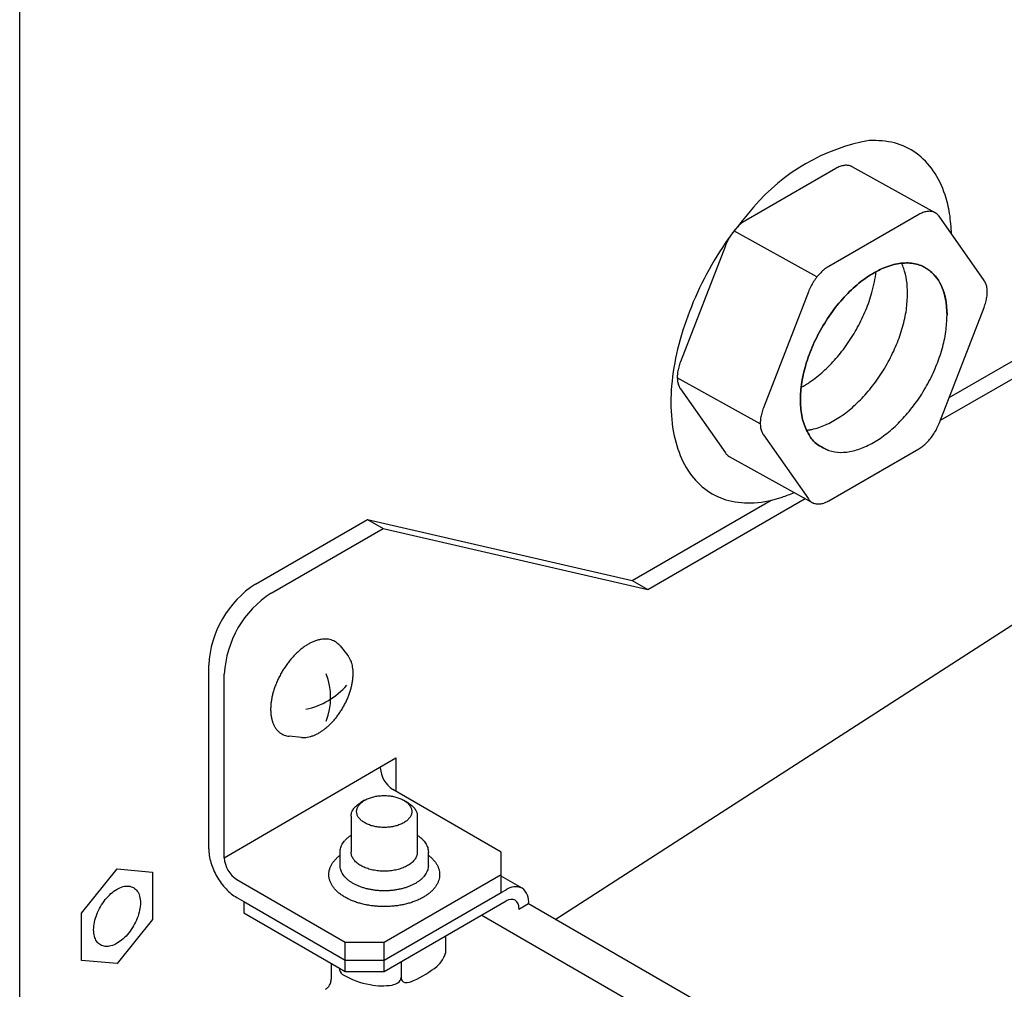
# Model space of a CAD drawing. Units: millimetres. Extents: x -135 to 6420, y -91 to 4381.
# Drawn here: x 3454 to 3540, y 1791 to 1876 of the extents above; entities that cross this region are included whole.
import ezdxf

# ---------------------------------------------------------------- set-up
doc = ezdxf.new("R2010")
doc.units = ezdxf.units.MM
doc.layers.add('1', color=7, linetype='Continuous')

# ---------------------------------------------------------------- blocks, each defined once
blk = doc.blocks.new('809126', base_point=(2901.695791549196, -589.2905880398326))
at = {"color": 6, "linetype": 'Continuous'}
for p, q in [((3459.364659838065, 1797.826573866425), (3462.467931082251, 1801.687095850748)), ((3462.467931077001, 1801.687095850215), (3465.571202321188, 1801.40992284229)), ((3462.467931077004, 1801.687095863522), (3465.571202321188, 1801.40992284229)), ((3465.571202321188, 1801.40992284229), (3465.571202321188, 1797.272227846298)), ((3465.571202321188, 1801.40992284229), (3465.571202321188, 1797.272227844045)), ((3459.364659827568, 1793.688878880241), (3459.364659827568, 1797.82657388223)), ((3459.364659838065, 1793.688878874179), (3459.364659838065, 1797.826573866425)), ((3465.571202315937, 1797.272227839766), (3462.467931082251, 1793.411705866253)), ((3465.571202315937, 1797.272227839766), (3462.467931071752, 1793.411705859008)), ((3465.571202321188, 1797.272227844045), (3465.571202315937, 1797.272227839766)), ((3462.467931071752, 1793.411705859008), (3459.364659832818, 1793.688878880775)), ((3481.223966069333, 1792.312198545312), (3481.223966069333, 1793.414695851135))]:
    blk.add_line(p, q, dxfattribs=at)
for points in [[(3470.481873301095, 1803.436331709221), (3470.52905199827, 1802.855977466661), (3470.668774586429, 1802.243448854933), (3470.895672039969, 1801.622284906276), (3471.201024416001, 1801.016356586904), (3471.573097545433, 1800.448949512468), (3471.997592578116, 1799.941868579321), (3472.458196622338, 1799.514600962629), (3472.937208791003, 1799.183565891079)], [(3463.914751384394, 1800.055367155157), (3463.49098725212, 1800.186174988589), (3462.997504059109, 1800.137292380791), (3462.467931069777, 1799.912047909773), (3461.938358080937, 1799.525794163742), (3461.444874889371, 1799.004851462383), (3461.021110759395, 1798.384722957439), (3460.695945788253, 1797.70766820187), (3460.491537773547, 1797.01982787012), (3460.421818714254, 1796.368077335327), (3460.491537777286, 1795.796831438182), (3460.695945795478, 1795.345021153628), (3461.021110769612, 1795.043434567908), (3461.444874901886, 1794.912626734475), (3461.938358094896, 1794.961509342274), (3462.467931084229, 1795.186753813292), (3462.997504073069, 1795.573007559323), (3463.490987264634, 1796.093950260682), (3463.914751394612, 1796.714078765624), (3464.239916365753, 1797.391133521195), (3464.444324380459, 1798.078973852945), (3464.514043439751, 1798.730724387739), (3464.444324376718, 1799.301970284883), (3464.239916358527, 1799.753780569436), (3463.914751384394, 1800.055367155157)], [(3463.914751379142, 1800.05536715462), (3463.49098724687, 1800.186174988054), (3462.997504053861, 1800.137292380256), (3462.467931064527, 1799.912047909239), (3461.938358075687, 1799.525794163208), (3461.444874884122, 1799.004851461847), (3461.021110754144, 1798.384722956906), (3460.695945783002, 1797.707668201336), (3460.491537768296, 1797.019827869585), (3460.421818709004, 1796.368077334791), (3460.491537772037, 1795.796831437646), (3460.695945790229, 1795.345021153094), (3461.021110764363, 1795.043434567375), (3461.444874896636, 1794.912626733942), (3461.938358089646, 1794.961509341739), (3462.467931078978, 1795.186753812756), (3462.997504067819, 1795.573007558788), (3463.490987259386, 1796.093950260149), (3463.914751389363, 1796.714078765091), (3464.239916360503, 1797.391133520661), (3464.444324375209, 1798.078973852411), (3464.514043434502, 1798.730724387204), (3464.44432437147, 1799.301970284348), (3464.239916353279, 1799.753780568901), (3463.914751379142, 1800.05536715462)], [(3480.704572078439, 1791.16417100219), (3480.925107255745, 1791.347136453865), (3481.088979893336, 1791.606534207627), (3481.189892077846, 1791.93239595648), (3481.223966069333, 1792.312198545312)]]:
    blk.add_spline(points, degree=3, dxfattribs=at)
at = {"layer": '1', "color": 6, "linetype": 'Continuous'}
for p, q in [((3453.958178013987, 1775.847276260799), (3453.958178013987, 1991.080548647561)), ((3535.221293044581, 1842.90065822053), (3589.991541488915, 1874.522275903454)), ((3591.355616761087, 1873.734726677871), (3534.433743819003, 1840.870868011978)), ((3500.787937482104, 1797.279825892116), (3613.022593594713, 1869.581563870096)), ((3525.307498492681, 1862.911331682411), (3517.43200623686, 1858.364414108505)), ((3533.995509948868, 1859.040637726937), (3526.739693833438, 1863.062925094303)), ((3532.563314605354, 1858.889044316576), (3524.687822349529, 1854.34212674267)), ((3538.27304649083, 1853.128743463471), (3534.335300362913, 1858.730776932333)), ((3523.660917412459, 1853.430136036337), (3516.405101299788, 1857.452423402172)), ((3515.660020479302, 1856.160033816002), (3511.722274351395, 1846.011082773232)), ((3522.915836591971, 1852.137746450168), (3518.978090464067, 1841.988795407397)), ((3534.335300362927, 1840.617144743957), (3538.273046490832, 1850.766095786727)), ((3518.704347563488, 1840.603642165203), (3511.44853145082, 1844.625929531039)), ((3511.7222743514, 1843.64843509649), (3515.660020479318, 1838.046401627626)), ((3518.97809046407, 1839.626147730655), (3522.91583659199, 1834.024114261792)), ((3524.687822349548, 1833.865846877551), (3532.563314605369, 1838.412764451456)), ((3515.999810893362, 1837.736540833023), (3523.255627006032, 1833.714253467188)), ((3507.499842594726, 1826.895671340978), (3519.662368276141, 1833.91770881717)), ((3508.863917866893, 1826.108122115394), (3522.634505307472, 1834.058574481112)), ((3474.5740991176, 1826.590278588764), (3484.366138695411, 1832.243715274927)), ((3484.366138695411, 1832.243715274927), (3485.730213967581, 1831.456166049344)), ((3484.366138695411, 1832.243715274927), (3507.499842594726, 1826.895671340978)), ((3475.938174389771, 1825.802729363179), (3485.730213967581, 1831.456166049344)), ((3485.730213967581, 1831.456166049344), (3508.863917866893, 1826.108122115394)), ((3507.499842594726, 1826.895671340978), (3508.863917866893, 1826.108122115394)), ((3481.969202423865, 1821.178783456844), (3482.639656263818, 1820.353279286574)), ((3470.481873301095, 1803.436331709221), (3470.481873301095, 1819.502335558525)), ((3471.845948573264, 1802.64878248364), (3471.845948573266, 1818.714786332944)), ((3478.593065933448, 1813.178669288271), (3477.517953060458, 1813.286712458706)), ((3471.845948573264, 1802.64878248364), (3486.8507765671, 1811.390578887583)), ((3486.8507765671, 1811.390578887583), (3486.850776567103, 1808.4766446047)), ((3496.058284654246, 1803.160689480254), (3486.577961512667, 1808.634156598047)), ((3484.112496108279, 1807.684132877982), (3483.771454766765, 1807.486427031387)), ((3487.535992648084, 1807.686896398938), (3487.878248502607, 1807.489742124715)), ((3482.934079487997, 1806.310889246629), (3482.934079507878, 1803.160677679658)), ((3488.721360737993, 1806.310888914197), (3488.72136373953, 1804.634706924685)), ((3488.72136373953, 1804.634706924685), (3488.72136637911, 1803.160657248815)), ((3481.970347745433, 1802.88344204261), (3481.970347739105, 1803.160677679658)), ((3481.970347765613, 1801.999042954394), (3481.970347745433, 1802.88344204261)), ((3489.686669874988, 1801.999042511148), (3489.686669874988, 1803.160677236413)), ((3496.058347895759, 1799.616754125123), (3496.058284654246, 1803.160689480254)), ((3485.827720113004, 1795.285197224448), (3496.058284654249, 1801.191816416296)), ((3497.876182575719, 1800.008769422791), (3496.058268899319, 1801.058499632318)), ((3472.937208791001, 1800.758664342241), (3482.417531932583, 1795.285197224448)), ((3472.937208791003, 1799.183565891079), (3473.55106155881, 1798.82915783034)), ((3485.827720113004, 1793.710098773282), (3496.058284654246, 1799.616717965133)), ((3496.058284654246, 1799.616717965133), (3496.501609117726, 1799.872671110951)), ((3473.55106155881, 1798.82915783034), (3473.551042663468, 1797.844731855073)), ((3473.55106155881, 1798.82915783034), (3482.417531932583, 1793.710098773282)), ((3485.827720112992, 1792.725661888788), (3496.501541770583, 1798.888273461871)), ((3498.445416380573, 1798.632281080664), (3497.592869335467, 1798.140062814677)), ((3599.898514748189, 1740.058307428001), (3498.445416380573, 1798.632281080664)), ((3473.551042663468, 1797.844731855073), (3481.906003705504, 1793.020992848374)), ((3494.353240820854, 1797.647815532914), (3596.488326567763, 1738.68009628323)), ((3497.592869335467, 1798.258195198512), (3497.592869335467, 1798.140062814677)), ((3491.174522905273, 1795.812593197702), (3491.171429274482, 1794.333124465712)), ((3482.417531932583, 1795.285197224448), (3485.827720113004, 1795.285197224448)), ((3482.417531932567, 1792.72566188879), (3482.417531932583, 1795.285197224448)), ((3485.827720112992, 1792.725661888788), (3485.827720113004, 1795.285197224448)), ((3482.417531932583, 1793.710098773282), (3485.827720113004, 1793.710098773282)), ((3487.301293681561, 1793.576383262758), (3487.301293681561, 1792.198220495171)), ((3481.906003705504, 1793.020992848374), (3482.417531932567, 1792.72566188879)), ((3482.417531932567, 1792.72566188879), (3485.827720112992, 1792.725661888788))]:
    blk.add_line(p, q, dxfattribs=at)
for centre, radius, start, end in [((3531.343483485889, 1848.283639525751), 17.36184374962655, 100.3092385309396, 139.6270426197447), ((3479.5070324052, 1819.016952873782), 9.03820187897574, 123.0784623802885, 176.9215376197199), ((3480.871414070846, 1818.229226751847), 9.038517331663813, 123.079477814705, 176.9205221853294), ((3475.353504411772, 1816.682644365584), 5.787281250001193, 339.0706038971603, 20.92939610278616), ((3477.689192502088, 1821.952087356518), 6.431223568956582, 281.5940020764654, 319.2646032678862), ((3487.894833989253, 1810.654532037824), 2.411652967829028, 183.0961448406307, 236.9038551593406), ((3474.252173048968, 1802.777938071487), 2.409688235715974, 183.0724380484181, 236.9275619516312), ((3497.306844701489, 1798.749453726025), 1.382035324857585, 65.67222706267368, 125.6367739040251), ((3497.011217264819, 1798.845126341867), 1.449906965582941, 351.5585160707265, 53.37564509881887), ((3496.953369810785, 1798.240834977577), 0.7894390208752669, 64.93157306328997, 124.9076474871336), ((3496.800934306976, 1798.327520045631), 0.7949635361317754, 354.9971632221593, 52.2289706016177), ((3488.359358623121, 1795.393434173256), 3.046474684203299, 313.3611508104322, 332.1500335330848), ((3490.356391662128, 1794.398413906466), 0.8176484700799577, 328.4223641891524, 355.420041421766), ((3483.934132435157, 1801.551229173248), 10.61001562493307, 294.8984961143815, 307.8955107051913), ((3482.675157416535, 1793.066421431297), 0.7704941189515653, 183.3801380653422, 230.8299013705525), ((3485.701599579853, 1798.234948672091), 6.751828124841936, 238.6463393194668, 260.6412327839262), ((3485.649656148775, 1796.742749002319), 5.274517632372866, 258.5616083215961, 279.4665800920644), ((3486.204795485686, 1793.104471736042), 1.595292026261489, 281.2919913626186, 300.6797126228244), ((3486.705624945368, 1792.240982475153), 0.5972016662830774, 301.62530066031, 355.573543356497), ((3487.703985650951, 1792.166506099641), 0.4039388878212681, 175.9705168357373, 259.5630678856633), ((3487.804025662085, 1792.880705515539), 1.124871458290041, 261.1419902246402, 302.0576579232094)]:
    blk.add_arc(centre, radius, start, end, dxfattribs=at)
for points in [[(3535.436550588707, 1857.164083595288), (3535.260389162897, 1858.963688130558), (3534.86298130159, 1860.59539906974), (3533.83303134811, 1862.708183823179), (3532.339050155021, 1864.247420587277), (3530.446045386923, 1865.14612596912), (3528.236393046701, 1865.365197048095)], [(3535.436550588707, 1857.164083595288), (3535.260389162897, 1858.963688130558), (3534.86298130159, 1860.59539906974), (3533.83303134811, 1862.708183823179), (3532.339050155021, 1864.247420587277), (3530.446045386923, 1865.14612596912), (3528.236393046701, 1865.365197048095)], [(3526.739693762861, 1863.062925133428), (3526.682266824546, 1863.092298377439), (3526.622714518129, 1863.117917455822), (3526.330554922876, 1863.185458771424), (3526.007310322824, 1863.172883141536), (3525.662802262189, 1863.080572427899), (3525.307498492681, 1862.911331682411)], [(3526.739693762861, 1863.062925133428), (3526.682266824546, 1863.092298377439), (3526.622714518129, 1863.117917455822), (3526.330554922876, 1863.185458771424), (3526.007310322824, 1863.172883141536), (3525.662802262189, 1863.080572427899), (3525.307498492681, 1862.911331682411)], [(3518.116464841394, 1859.529954307247), (3515.90515246722, 1856.761714722938), (3514.00993506889, 1853.678685949772), (3512.513284928395, 1850.415023930297), (3511.480325851601, 1847.112747048088), (3510.956009893525, 1843.915553532312), (3510.963149350272, 1840.962567638141), (3511.50143684398, 1838.382289962703), (3512.547445664084, 1836.286998195935), (3514.055661919789, 1834.76787189654), (3515.960453171918, 1833.891011812413), (3518.178934951555, 1833.694578463382), (3520.614568751428, 1834.18711536804), (3521.141336269409, 1834.375660741949), (3521.671010435162, 1834.592691276908)], [(3518.116464841394, 1859.529954307247), (3515.90515246722, 1856.761714722938), (3514.00993506889, 1853.678685949772), (3512.513284928395, 1850.415023930297), (3511.480325851601, 1847.112747048088), (3510.956009893525, 1843.915553532312), (3510.963149350272, 1840.962567638141), (3511.50143684398, 1838.382289962703), (3512.547445664084, 1836.286998195935), (3514.055661919789, 1834.76787189654), (3515.960453171918, 1833.891011812413), (3518.178934951555, 1833.694578463382), (3520.614568751428, 1834.18711536804), (3521.141336269409, 1834.375660741949), (3521.671010435162, 1834.592691276908)], [(3533.995509946107, 1859.040637728469), (3533.938082973852, 1859.070010994379), (3533.878530630797, 1859.095630089987), (3533.586371035547, 1859.16317140559), (3533.263126435495, 1859.150595775701), (3532.91861837486, 1859.058285062065), (3532.563314605354, 1858.889044316576)], [(3533.995509946107, 1859.040637728469), (3533.938082973852, 1859.070010994379), (3533.878530630797, 1859.095630089987), (3533.586371035547, 1859.16317140559), (3533.263126435495, 1859.150595775701), (3532.91861837486, 1859.058285062065), (3532.563314605354, 1858.889044316576)], [(3534.335300362913, 1858.730776932333), (3534.18020935896, 1858.907773728562), (3533.995509946107, 1859.040637728469)], [(3534.335300362913, 1858.730776932333), (3534.18020935896, 1858.907773728562), (3533.995509946107, 1859.040637728469)], [(3517.43200623686, 1858.364414108505), (3517.076702467353, 1858.123385400053), (3516.732194406718, 1857.817892470596), (3516.408949806664, 1857.457217386775), (3516.116790211414, 1857.052319229241), (3515.864592850165, 1856.615500508156), (3515.660020479302, 1856.160033816002)], [(3517.43200623686, 1858.364414108505), (3517.076702467353, 1858.123385400053), (3516.732194406718, 1857.817892470596), (3516.408949806664, 1857.457217386775), (3516.116790211414, 1857.052319229241), (3515.864592850165, 1856.615500508156), (3515.660020479302, 1856.160033816002)], [(3533.705173136725, 1853.826867801975), (3534.275806514741, 1853.137745184559), (3534.694712543489, 1852.267086438944), (3534.950641841223, 1851.238271221706), (3535.036722256648, 1850.0789269573), (3534.950641841222, 1851.238271221706), (3534.694712543489, 1852.267086438944), (3534.275806514741, 1853.137745184558), (3533.705173136725, 1853.826867801975), (3532.765957634911, 1854.420046195403), (3531.640485201786, 1854.651425238518), (3530.379384730854, 1854.51059379417), (3529.039388189765, 1854.00388968243), (3527.680775693171, 1853.154104901694), (3526.364665047981, 1851.999469606038), (3525.150262650099, 1850.591923814153), (3524.092198164949, 1848.994788167322), (3523.238070364078, 1847.279909620923), (3522.626301150256, 1845.524433397999), (3522.284412974708, 1843.807330497247), (3522.227784015137, 1842.205845170931), (3522.45896365271, 1840.792022069494), (3522.967550279719, 1839.629461302768), (3523.730666625524, 1838.77046310598), (3524.713981934114, 1838.253667818492), (3523.730666625524, 1838.77046310598), (3522.967550279719, 1839.629461302768), (3522.45896365271, 1840.792022069494), (3522.227784015137, 1842.205845170931), (3522.284412974707, 1843.807330497247), (3522.626301150256, 1845.524433397999), (3523.238070364078, 1847.279909620923), (3524.092198164949, 1848.994788167322), (3525.150262650099, 1850.591923814153), (3526.364665047981, 1851.999469606038), (3527.680775693171, 1853.154104901694), (3529.039388189765, 1854.00388968243), (3530.379384730854, 1854.51059379417), (3531.640485201786, 1854.651425238518), (3532.765957634911, 1854.420046195403), (3533.705173136725, 1853.826867801975)], [(3524.687822349529, 1854.34212674267), (3524.332518580022, 1854.101098034219), (3523.988010519387, 1853.795605104764), (3523.664765919334, 1853.434930020941), (3523.372606324084, 1853.030031863407), (3523.120408962836, 1852.593213142321), (3522.915836591971, 1852.137746450168)], [(3524.687822349529, 1854.34212674267), (3524.332518580022, 1854.101098034219), (3523.988010519387, 1853.795605104764), (3523.664765919334, 1853.434930020941), (3523.372606324084, 1853.030031863407), (3523.120408962836, 1852.593213142321), (3522.915836591971, 1852.137746450168)], [(3531.586596877373, 1851.991516183392), (3531.500516461948, 1853.150860447798), (3531.244587164214, 1854.179675665037), (3531.155834836356, 1854.410600831925), (3531.057377635984, 1854.631191148792)], [(3522.282094840158, 1843.787872860893), (3522.662665655641, 1844.006257863002), (3523.043345194939, 1844.250853651376), (3524.212482453218, 1845.170001377657), (3525.322529699504, 1846.299944366097), (3526.335364527507, 1847.601877978758), (3527.216203821359, 1849.03108962218), (3527.934796545142, 1850.538496598911), (3528.466464905794, 1852.072330166526), (3528.690540172057, 1852.99661927826), (3528.835358062984, 1853.897566154692)], [(3522.282094840158, 1843.787872860893), (3522.662665655641, 1844.006257863002), (3523.043345194939, 1844.250853651376), (3524.212482453218, 1845.170001377657), (3525.322529699504, 1846.299944366097), (3526.335364527507, 1847.601877978758), (3527.216203821359, 1849.03108962218), (3527.934796545142, 1850.538496598911), (3528.466464905794, 1852.072330166526), (3528.690540172057, 1852.99661927826), (3528.835358062984, 1853.897566154692)], [(3535.036722256639, 1850.078926957294), (3534.950641841214, 1851.238271221699), (3534.69471254348, 1852.267086438935), (3534.275806514733, 1853.13774518455), (3533.705173136719, 1853.82686780197)], [(3535.036722256639, 1850.078926957294), (3534.950641841214, 1851.238271221699), (3534.69471254348, 1852.267086438935), (3534.275806514733, 1853.13774518455), (3533.705173136719, 1853.82686780197)], [(3538.273046490832, 1850.766095786727), (3538.423777889472, 1851.226371360558), (3538.516088588858, 1851.677470582284), (3538.54717359366, 1852.10568698171), (3538.516088588858, 1852.498009509357), (3538.423777889471, 1852.842517516806), (3538.27304649083, 1853.128743463471)], [(3538.273046490832, 1850.766095786727), (3538.423777889472, 1851.226371360558), (3538.516088588858, 1851.677470582284), (3538.54717359366, 1852.10568698171), (3538.516088588858, 1852.498009509357), (3538.423777889471, 1852.842517516806), (3538.27304649083, 1853.128743463471)], [(3522.743633231488, 1840.036289569242), (3523.054985049595, 1840.079462778744), (3523.372615346595, 1840.144928413942), (3524.538828271065, 1840.556109983408), (3525.726904273541, 1841.232895486131), (3526.896041531818, 1842.152043212411), (3528.006088778102, 1843.281986200851), (3529.018923606106, 1844.583919813512), (3529.89976289996, 1846.013131456934), (3530.618355623743, 1847.520538433664), (3531.150023984394, 1849.054372001279), (3531.476508255677, 1850.5619560577), (3531.586596877375, 1851.991516183392)], [(3524.713981934109, 1838.253667818487), (3525.718442030621, 1838.100883723561), (3526.822740725869, 1838.232339187849), (3527.988953650339, 1838.643520757315), (3529.177029652813, 1839.320306260039), (3530.346166911091, 1840.23945398632), (3531.456214157376, 1841.36939697476), (3532.46904898538, 1842.67133058742), (3533.349888279233, 1844.100542230843), (3534.068481003017, 1845.607949207573), (3534.600149363669, 1847.141782775188), (3534.926633634953, 1848.649366831608), (3535.036722256651, 1850.0789269573)], [(3524.713981934109, 1838.253667818487), (3525.718442030621, 1838.100883723561), (3526.822740725869, 1838.232339187849), (3527.988953650339, 1838.643520757315), (3529.177029652813, 1839.320306260039), (3530.346166911091, 1840.23945398632), (3531.456214157376, 1841.36939697476), (3532.46904898538, 1842.67133058742), (3533.349888279233, 1844.100542230843), (3534.068481003017, 1845.607949207573), (3534.600149363669, 1847.141782775188), (3534.926633634953, 1848.649366831608), (3535.036722256651, 1850.0789269573)], [(3524.713981934109, 1838.253667818487), (3525.718442030621, 1838.100883723561), (3526.822740725869, 1838.232339187849), (3527.988953650339, 1838.643520757315), (3529.177029652813, 1839.320306260039), (3530.346166911091, 1840.23945398632), (3531.456214157376, 1841.36939697476), (3532.46904898538, 1842.67133058742), (3533.349888279233, 1844.100542230843), (3534.068481003017, 1845.607949207573), (3534.600149363669, 1847.141782775188), (3534.926633634953, 1848.649366831608), (3535.036722256651, 1850.0789269573)], [(3524.713981934109, 1838.253667818487), (3525.718442030621, 1838.100883723561), (3526.822740725869, 1838.232339187849), (3527.988953650339, 1838.643520757315), (3529.177029652813, 1839.320306260039), (3530.346166911091, 1840.23945398632), (3531.456214157376, 1841.36939697476), (3532.46904898538, 1842.67133058742), (3533.349888279233, 1844.100542230843), (3534.068481003017, 1845.607949207573), (3534.600149363669, 1847.141782775188), (3534.926633634953, 1848.649366831608), (3535.036722256651, 1850.0789269573)], [(3511.722274351395, 1846.011082773235), (3511.571542952755, 1845.550807199406), (3511.479232253371, 1845.099707977678), (3511.44814724857, 1844.671491578251), (3511.479232253371, 1844.279169050606), (3511.571542952756, 1843.934661043156), (3511.7222743514, 1843.64843509649)], [(3511.722274351395, 1846.011082773235), (3511.571542952755, 1845.550807199406), (3511.479232253371, 1845.099707977678), (3511.44814724857, 1844.671491578251), (3511.479232253371, 1844.279169050606), (3511.571542952756, 1843.934661043156), (3511.7222743514, 1843.64843509649)], [(3518.978090464067, 1841.9887954074), (3518.827359065427, 1841.52851983357), (3518.735048366042, 1841.077420611842), (3518.70396336124, 1840.649204212417), (3518.735048366042, 1840.256881684772), (3518.827359065427, 1839.912373677321), (3518.97809046407, 1839.626147730655)], [(3518.978090464067, 1841.9887954074), (3518.827359065427, 1841.52851983357), (3518.735048366042, 1841.077420611842), (3518.70396336124, 1840.649204212417), (3518.735048366042, 1840.256881684772), (3518.827359065427, 1839.912373677321), (3518.97809046407, 1839.626147730655)], [(3532.563314605369, 1838.412764451456), (3532.918618374877, 1838.653793159907), (3533.263126435511, 1838.959286089362), (3533.586371035562, 1839.319961173184), (3533.878530630812, 1839.724859330719), (3534.130727992061, 1840.161678051804), (3534.335300362927, 1840.617144743957)], [(3532.563314605369, 1838.412764451456), (3532.918618374877, 1838.653793159907), (3533.263126435511, 1838.959286089362), (3533.586371035562, 1839.319961173184), (3533.878530630812, 1839.724859330719), (3534.130727992061, 1840.161678051804), (3534.335300362927, 1840.617144743957)], [(3515.660020479318, 1838.046401627626), (3515.815111485872, 1837.869404829026), (3515.999810902197, 1837.736540828127)], [(3515.660020479318, 1838.046401627626), (3515.815111485872, 1837.869404829026), (3515.999810902197, 1837.736540828127)], [(3522.91583659199, 1834.024114261792), (3523.070927594757, 1833.847117466644), (3523.255627006032, 1833.714253467188)], [(3522.91583659199, 1834.024114261792), (3523.070927594757, 1833.847117466644), (3523.255627006032, 1833.714253467188)], [(3523.255627006032, 1833.714253467188), (3523.313053979616, 1833.684880200423), (3523.372606324103, 1833.65926110414), (3523.664765919355, 1833.591719788537), (3523.988010519408, 1833.604295418426), (3524.332518580042, 1833.696606132061), (3524.687822349548, 1833.865846877551)], [(3523.255627006032, 1833.714253467188), (3523.313053979616, 1833.684880200423), (3523.372606324103, 1833.65926110414), (3523.664765919355, 1833.591719788537), (3523.988010519408, 1833.604295418426), (3524.332518580042, 1833.696606132061), (3524.687822349548, 1833.865846877551)], [(3481.308181747096, 1821.665556335401), (3481.075338489746, 1821.737125773022), (3480.834874117809, 1821.774250598087), (3480.572891822051, 1821.779572368051), (3480.312605843055, 1821.752708984327), (3480.031169652172, 1821.691554416165), (3479.757567286223, 1821.602584387475), (3479.466192412529, 1821.477551884707), (3479.186245887461, 1821.329117365256), (3478.894132389903, 1821.144780965912), (3478.615532037862, 1820.940816775296), (3478.331575320942, 1820.703409376358), (3478.062435152397, 1820.449446333861), (3477.795108852186, 1820.166667832342), (3477.543557458491, 1819.869830208833), (3477.300726663392, 1819.550635643507), (3477.074539753092, 1819.219464498257), (3476.863253594155, 1818.873807014041), (3476.669548552163, 1818.517999068571), (3476.495839424054, 1818.156529865668), (3476.340824261777, 1817.786634927818), (3476.209531077946, 1817.420366203683), (3476.098300904932, 1817.047465573062), (3476.012932584147, 1816.687401818866), (3475.94931014597, 1816.322784381658), (3475.91197219089, 1815.979527299691), (3475.898388974648, 1815.634381388786), (3475.909814208918, 1815.317723327964), (3475.94722035824, 1815.002869038231), (3476.006971268526, 1814.721437431301), (3476.094727985897, 1814.447129266453), (3476.201606630099, 1814.208283316812), (3476.33720659172, 1813.984060893904), (3476.489589841097, 1813.794375069142), (3476.667992439942, 1813.628511632488), (3476.863256100257, 1813.494656639426), (3477.076809766569, 1813.392480870224), (3477.2940570529, 1813.324571785532), (3477.517953061063, 1813.286712458646)], [(3481.308181747096, 1821.665556335401), (3481.075338489746, 1821.737125773022), (3480.834874117809, 1821.774250598087), (3480.572891822051, 1821.779572368051), (3480.312605843055, 1821.752708984327), (3480.031169652172, 1821.691554416165), (3479.757567286223, 1821.602584387475), (3479.466192412529, 1821.477551884707), (3479.186245887461, 1821.329117365256), (3478.894132389903, 1821.144780965912), (3478.615532037862, 1820.940816775296), (3478.331575320942, 1820.703409376358), (3478.062435152397, 1820.449446333861), (3477.795108852186, 1820.166667832342), (3477.543557458491, 1819.869830208833), (3477.300726663392, 1819.550635643507), (3477.074539753092, 1819.219464498257), (3476.863253594155, 1818.873807014041), (3476.669548552163, 1818.517999068571), (3476.495839424054, 1818.156529865668), (3476.340824261777, 1817.786634927818), (3476.209531077946, 1817.420366203683), (3476.098300904932, 1817.047465573062), (3476.012932584147, 1816.687401818866), (3475.94931014597, 1816.322784381658), (3475.91197219089, 1815.979527299691), (3475.898388974648, 1815.634381388786), (3475.909814208918, 1815.317723327964), (3475.94722035824, 1815.002869038231), (3476.006971268526, 1814.721437431301), (3476.094727985897, 1814.447129266453), (3476.201606630099, 1814.208283316812), (3476.33720659172, 1813.984060893904), (3476.489589841097, 1813.794375069142), (3476.667992439942, 1813.628511632488), (3476.863256100257, 1813.494656639426), (3477.076809766569, 1813.392480870224), (3477.2940570529, 1813.324571785532), (3477.517953061063, 1813.286712458646)], [(3481.96920242573, 1821.178783454546), (3481.850062914049, 1821.310528823117), (3481.71699907372, 1821.429525573138), (3481.521735413407, 1821.5633805662), (3481.308181747096, 1821.665556335401)], [(3481.96920242573, 1821.178783454546), (3481.850062914049, 1821.310528823117), (3481.71699907372, 1821.429525573138), (3481.521735413407, 1821.5633805662), (3481.308181747096, 1821.665556335401)], [(3483.110061171545, 1818.771639770315), (3483.099090930844, 1819.052506109037), (3483.065627837959, 1819.331810841619), (3483.011308828609, 1819.587657757009), (3482.931529994637, 1819.837028815963), (3482.834367590816, 1820.054161497456), (3482.711094898434, 1820.258000063736), (3482.676227953183, 1820.306420072967), (3482.639656267205, 1820.353279282407)], [(3483.110061171545, 1818.771639770315), (3483.099090930844, 1819.052506109037), (3483.065627837959, 1819.331810841619), (3483.011308828609, 1819.587657757009), (3482.931529994637, 1819.837028815963), (3482.834367590816, 1820.054161497456), (3482.711094898434, 1820.258000063736), (3482.676227953183, 1820.306420072967), (3482.639656267205, 1820.353279282407)], [(3480.100614770048, 1813.568829294949), (3480.110845676507, 1813.574734823652), (3480.12105917503, 1813.580675998875), (3480.386616900085, 1813.748254543731), (3480.639889947394, 1813.9336765352), (3480.898032417321, 1814.149501443325), (3481.142705297818, 1814.380376936504), (3481.385729207102, 1814.637448301522), (3481.614412292281, 1814.907300686529), (3481.835167560553, 1815.197477564097), (3482.040792024461, 1815.498542241597), (3482.232870350766, 1815.812776318157), (3482.408965843487, 1816.136238086766), (3482.566883232676, 1816.464846453043), (3482.707806107473, 1816.80111457836), (3482.827163547319, 1817.134086145756), (3482.928281886422, 1817.473086719049), (3483.005889450772, 1817.800417404682), (3483.063728030932, 1818.131887802144), (3483.097671626458, 1818.443939694841), (3483.11002000486, 1818.757708704753), (3483.110047465114, 1818.764674714976), (3483.110061171545, 1818.771639770315)], [(3480.100614770048, 1813.568829294949), (3480.110845676507, 1813.574734823652), (3480.12105917503, 1813.580675998875), (3480.386616900085, 1813.748254543731), (3480.639889947394, 1813.9336765352), (3480.898032417321, 1814.149501443325), (3481.142705297818, 1814.380376936504), (3481.385729207102, 1814.637448301522), (3481.614412292281, 1814.907300686529), (3481.835167560553, 1815.197477564097), (3482.040792024461, 1815.498542241597), (3482.232870350766, 1815.812776318157), (3482.408965843487, 1816.136238086766), (3482.566883232676, 1816.464846453043), (3482.707806107473, 1816.80111457836), (3482.827163547319, 1817.134086145756), (3482.928281886422, 1817.473086719049), (3483.005889450772, 1817.800417404682), (3483.063728030932, 1818.131887802144), (3483.097671626458, 1818.443939694841), (3483.11002000486, 1818.757708704753), (3483.110047465114, 1818.764674714976), (3483.110061171545, 1818.771639770315)], [(3478.593065940302, 1813.178669287582), (3478.607671012268, 1813.177271212863), (3478.622306238351, 1813.176009423571), (3478.860471961767, 1813.171171450876), (3479.097095579035, 1813.195592708806), (3479.352946661657, 1813.251187770772), (3479.601676085248, 1813.332069615036), (3479.855923561316, 1813.440665192415), (3480.100614770048, 1813.568829294949)], [(3478.593065940302, 1813.178669287582), (3478.607671012268, 1813.177271212863), (3478.622306238351, 1813.176009423571), (3478.860471961767, 1813.171171450876), (3479.097095579035, 1813.195592708806), (3479.352946661657, 1813.251187770772), (3479.601676085248, 1813.332069615036), (3479.855923561316, 1813.440665192415), (3480.100614770048, 1813.568829294949)], [(3484.112496120028, 1807.684132884794), (3484.118322876024, 1807.687497697504), (3484.124162257953, 1807.690843771386), (3484.282453981307, 1807.774111958512), (3484.446048866713, 1807.846238701421), (3484.626027585727, 1807.912108864585), (3484.809594357812, 1807.967048482889), (3485.005613329681, 1808.013714287952), (3485.203852708837, 1808.04966614567), (3485.409859898113, 1808.075919111827), (3485.616928631886, 1808.091607628462), (3485.826635672886, 1808.096863590339), (3486.036342713281, 1808.09160760437), (3486.243411445251, 1808.075919063946), (3486.449418631512, 1808.049666074122), (3486.647658006539, 1808.013714193629), (3486.843676973045, 1807.967048366045), (3487.027243738817, 1807.912108726652), (3487.207222450264, 1807.846238542811), (3487.370817327384, 1807.774111781109), (3487.529109041172, 1807.6908435758), (3487.532553032966, 1807.688873246886), (3487.535992636739, 1807.686896405473)], [(3484.112496120028, 1807.684132884794), (3484.118322876024, 1807.687497697504), (3484.124162257953, 1807.690843771386), (3484.282453981307, 1807.774111958512), (3484.446048866713, 1807.846238701421), (3484.626027585727, 1807.912108864585), (3484.809594357812, 1807.967048482889), (3485.005613329681, 1808.013714287952), (3485.203852708837, 1808.04966614567), (3485.409859898113, 1808.075919111827), (3485.616928631886, 1808.091607628462), (3485.826635672886, 1808.096863590339), (3486.036342713281, 1808.09160760437), (3486.243411445251, 1808.075919063946), (3486.449418631512, 1808.049666074122), (3486.647658006539, 1808.013714193629), (3486.843676973045, 1807.967048366045), (3487.027243738817, 1807.912108726652), (3487.207222450264, 1807.846238542811), (3487.370817327384, 1807.774111781109), (3487.529109041172, 1807.6908435758), (3487.532553032966, 1807.688873246886), (3487.535992636739, 1807.686896405473)], [(3482.934079487997, 1806.310889245153), (3482.936919727172, 1806.384195163447), (3482.945440436507, 1806.457501081414), (3482.979256566186, 1806.60498384467), (3483.033968658931, 1806.745868552267), (3483.112471764754, 1806.888451214134), (3483.207761601098, 1807.020125371686), (3483.328066702944, 1807.152526920149), (3483.460901744214, 1807.272075504261), (3483.612020990932, 1807.385421283554), (3483.771454762219, 1807.486427028749)], [(3482.934079487997, 1806.310889245153), (3482.936919727172, 1806.384195163447), (3482.945440436507, 1806.457501081414), (3482.979256566186, 1806.60498384467), (3483.033968658931, 1806.745868552267), (3483.112471764754, 1806.888451214134), (3483.207761601098, 1807.020125371686), (3483.328066702944, 1807.152526920149), (3483.460901744214, 1807.272075504261), (3483.612020990932, 1807.385421283554), (3483.771454762219, 1807.486427028749)], [(3488.229355362593, 1806.581965085582), (3488.201165633479, 1806.459020822449), (3488.155556656684, 1806.34157681625), (3488.09011506686, 1806.222717365074), (3488.01067975893, 1806.112951437745), (3487.910391279307, 1806.002579144374), (3487.799657618597, 1805.902921311434), (3487.668150978993, 1805.804630380538), (3487.529108927822, 1805.717523160133), (3487.370817204467, 1805.63425497301), (3487.20722231906, 1805.5621282301), (3487.027243600045, 1805.496258066935), (3486.843676827959, 1805.441318448632), (3486.647657856091, 1805.394652643569), (3486.449418476935, 1805.35870078585), (3486.243411287659, 1805.332447819693), (3486.036342553885, 1805.316759303059), (3485.826635512887, 1805.311503341182), (3485.616928472494, 1805.316759327152), (3485.409859740524, 1805.332447867575), (3485.203852554264, 1805.358700857399), (3485.005613179237, 1805.394652737891), (3484.809594212729, 1805.441318565474), (3484.626027446956, 1805.496258204867), (3484.446048735508, 1805.562128388708), (3484.282453858388, 1805.634255150411), (3484.124162144599, 1805.717523355722), (3483.985120103435, 1805.804630592103), (3483.853613475121, 1805.902921538107), (3483.74287982586, 1806.002579383768), (3483.642591358918, 1806.11295168866), (3483.5631560636, 1806.222717625115), (3483.497714487433, 1806.341577083809), (3483.452105524132, 1806.459021095247), (3483.42391580914, 1806.581965361618), (3483.414445133777, 1806.704183604322), (3483.42391582318, 1806.826401845938), (3483.452105552295, 1806.94934610907), (3483.49771452909, 1807.066790115269), (3483.563156118913, 1807.185649566446), (3483.642591426843, 1807.295415493775), (3483.742879906466, 1807.405787787147), (3483.853613567176, 1807.505445620086), (3483.979589275184, 1807.599932689335), (3484.112496120028, 1807.684132884794)], [(3488.229355362593, 1806.581965085582), (3488.201165633479, 1806.459020822449), (3488.155556656684, 1806.34157681625), (3488.09011506686, 1806.222717365074), (3488.01067975893, 1806.112951437745), (3487.910391279307, 1806.002579144374), (3487.799657618597, 1805.902921311434), (3487.668150978993, 1805.804630380538), (3487.529108927822, 1805.717523160133), (3487.370817204467, 1805.63425497301), (3487.20722231906, 1805.5621282301), (3487.027243600045, 1805.496258066935), (3486.843676827959, 1805.441318448632), (3486.647657856091, 1805.394652643569), (3486.449418476935, 1805.35870078585), (3486.243411287659, 1805.332447819693), (3486.036342553885, 1805.316759303059), (3485.826635512887, 1805.311503341182), (3485.616928472494, 1805.316759327152), (3485.409859740524, 1805.332447867575), (3485.203852554264, 1805.358700857399), (3485.005613179237, 1805.394652737891), (3484.809594212729, 1805.441318565474), (3484.626027446956, 1805.496258204867), (3484.446048735508, 1805.562128388708), (3484.282453858388, 1805.634255150411), (3484.124162144599, 1805.717523355722), (3483.985120103435, 1805.804630592103), (3483.853613475121, 1805.902921538107), (3483.74287982586, 1806.002579383768), (3483.642591358918, 1806.11295168866), (3483.5631560636, 1806.222717625115), (3483.497714487433, 1806.341577083809), (3483.452105524132, 1806.459021095247), (3483.42391580914, 1806.581965361618), (3483.414445133777, 1806.704183604322), (3483.42391582318, 1806.826401845938), (3483.452105552295, 1806.94934610907), (3483.49771452909, 1807.066790115269), (3483.563156118913, 1807.185649566446), (3483.642591426843, 1807.295415493775), (3483.742879906466, 1807.405787787147), (3483.853613567176, 1807.505445620086), (3483.979589275184, 1807.599932689335), (3484.112496120028, 1807.684132884794)], [(3487.535992636739, 1807.686896405473), (3487.671413234771, 1807.601496132978), (3487.799657710649, 1807.505445393415), (3487.910391359911, 1807.405787547754), (3488.010679826853, 1807.295415242861), (3488.090115122171, 1807.185649306405), (3488.155556698341, 1807.066789847711), (3488.201165661644, 1806.949345836273), (3488.229355376635, 1806.826401569904), (3488.238826051997, 1806.7041833272), (3488.229355362593, 1806.581965085582)], [(3487.535992636739, 1807.686896405473), (3487.671413234771, 1807.601496132978), (3487.799657710649, 1807.505445393415), (3487.910391359911, 1807.405787547754), (3488.010679826853, 1807.295415242861), (3488.090115122171, 1807.185649306405), (3488.155556698341, 1807.066789847711), (3488.201165661644, 1806.949345836273), (3488.229355376635, 1806.826401569904), (3488.238826051997, 1806.7041833272), (3488.229355362593, 1806.581965085582)], [(3487.878248490136, 1807.489742131897), (3488.040697744921, 1807.387296781342), (3488.194538592199, 1807.272075232349), (3488.327373619734, 1807.152526632978), (3488.44767870637, 1807.020125070693), (3488.542968527588, 1806.888450902192), (3488.62147161703, 1806.745868231307), (3488.676183693588, 1806.604983517425), (3488.709999806325, 1806.457500750284), (3488.718520507181, 1806.384194832076), (3488.721360737993, 1806.310888914197)], [(3487.878248490136, 1807.489742131897), (3488.040697744921, 1807.387296781342), (3488.194538592199, 1807.272075232349), (3488.327373619734, 1807.152526632978), (3488.44767870637, 1807.020125070693), (3488.542968527588, 1806.888450902192), (3488.62147161703, 1806.745868231307), (3488.676183693588, 1806.604983517425), (3488.709999806325, 1806.457500750284), (3488.718520507181, 1806.384194832076), (3488.721360737993, 1806.310888914197)], [(3488.721360737993, 1806.310888914197), (3488.71852049876, 1806.237582996642), (3488.709999789481, 1806.164277079415)], [(3488.721360737993, 1806.310888914197), (3488.71852049876, 1806.237582996642), (3488.709999789481, 1806.164277079415)], [(3481.970347739105, 1803.160677678677), (3481.974134698753, 1803.258418232622), (3481.985495566624, 1803.356158786134), (3482.030583430481, 1803.552801122614), (3482.103532387453, 1803.740646111849), (3482.208202477768, 1803.930755024592), (3482.33525472203, 1804.10631936461), (3482.495660425009, 1804.282853552527), (3482.672772599374, 1804.442250572106), (3482.801131750927, 1804.541366834464), (3482.934079497166, 1804.633672916108)], [(3481.970347739105, 1803.160677678677), (3481.974134698753, 1803.258418232622), (3481.985495566624, 1803.356158786134), (3482.030583430481, 1803.552801122614), (3482.103532387453, 1803.740646111849), (3482.208202477768, 1803.930755024592), (3482.33525472203, 1804.10631936461), (3482.495660425009, 1804.282853552527), (3482.672772599374, 1804.442250572106), (3482.801131750927, 1804.541366834464), (3482.934079497166, 1804.633672916108)], [(3488.721363741023, 1804.634706923708), (3488.855125519143, 1804.541923407074), (3488.984245135441, 1804.44225020956), (3489.161357291493, 1804.282853169634), (3489.321762974193, 1804.106318963287), (3489.448815198286, 1803.930754608672), (3489.553485266762, 1803.740645683904), (3489.626434202154, 1803.552800686289), (3489.671522043418, 1803.35615834463), (3489.68288290002, 1803.258417790304), (3489.686669848479, 1803.160677236413)], [(3488.721363741023, 1804.634706923708), (3488.855125519143, 1804.541923407074), (3488.984245135441, 1804.44225020956), (3489.161357291493, 1804.282853169634), (3489.321762974193, 1804.106318963287), (3489.448815198286, 1803.930754608672), (3489.553485266762, 1803.740645683904), (3489.626434202154, 1803.552800686289), (3489.671522043418, 1803.35615834463), (3489.68288290002, 1803.258417790304), (3489.686669848479, 1803.160677236413)], [(3480.982974613521, 1801.191163964997), (3480.987730924926, 1801.313923263922), (3481.001999845234, 1801.436682562301), (3481.058628893602, 1801.683659629549), (3481.150250666281, 1801.919587483992), (3481.28171326176, 1802.158358760653), (3481.441287192974, 1802.378862476116), (3481.642752100282, 1802.600584292392), (3481.865199850761, 1802.800782322628), (3481.917463548797, 1802.842572640329), (3481.970347745433, 1802.88344204261)], [(3480.982974613521, 1801.191163964997), (3480.987730924926, 1801.313923263922), (3481.001999845234, 1801.436682562301), (3481.058628893602, 1801.683659629549), (3481.150250666281, 1801.919587483992), (3481.28171326176, 1802.158358760653), (3481.441287192974, 1802.378862476116), (3481.642752100282, 1802.600584292392), (3481.865199850761, 1802.800782322628), (3481.917463548797, 1802.842572640329), (3481.970347745433, 1802.88344204261)], [(3488.709999789481, 1803.01406551244), (3488.676183659802, 1802.866582749186), (3488.621471567058, 1802.725698041588), (3488.542968461234, 1802.583115379721), (3488.447678624888, 1802.451441222168), (3488.327373523041, 1802.319039673706), (3488.194538481773, 1802.199491089596), (3488.036784373518, 1802.081582228114), (3487.869990857553, 1801.97708923887), (3487.680105618777, 1801.877201517264), (3487.48385875748, 1801.790678965681), (3487.267958005941, 1801.711661747373), (3487.047753060225, 1801.645756706233), (3486.812610574636, 1801.589776852394), (3486.574804509682, 1801.546649347414), (3486.327680253934, 1801.515156540074), (3486.07928257955, 1801.496336745432), (3485.827720017027, 1801.490031743788), (3485.576157455231, 1801.496336774333), (3485.32775978301, 1801.515156597512), (3485.08063553088, 1801.546649433245), (3484.84282947088, 1801.589776965545), (3484.607686991721, 1801.645756846398), (3484.387482053577, 1801.711661912837), (3484.171581311117, 1801.790679155947), (3483.975334459759, 1801.877201730076), (3483.785449232459, 1801.977089473495), (3483.618655728498, 1802.081582481901), (3483.460901633788, 1802.199491361507), (3483.328066606254, 1802.319039960879), (3483.207761519619, 1802.451441523163), (3483.112471698401, 1802.583115691663), (3483.033968608958, 1802.725698362548), (3482.979256532399, 1802.866583076431), (3482.945440419663, 1803.014065843571), (3482.936919718864, 1803.087371761039), (3482.934079487997, 1803.160677678181)], [(3488.709999789481, 1803.01406551244), (3488.676183659802, 1802.866582749186), (3488.621471567058, 1802.725698041588), (3488.542968461234, 1802.583115379721), (3488.447678624888, 1802.451441222168), (3488.327373523041, 1802.319039673706), (3488.194538481773, 1802.199491089596), (3488.036784373518, 1802.081582228114), (3487.869990857553, 1801.97708923887), (3487.680105618777, 1801.877201517264), (3487.48385875748, 1801.790678965681), (3487.267958005941, 1801.711661747373), (3487.047753060225, 1801.645756706233), (3486.812610574636, 1801.589776852394), (3486.574804509682, 1801.546649347414), (3486.327680253934, 1801.515156540074), (3486.07928257955, 1801.496336745432), (3485.827720017027, 1801.490031743788), (3485.576157455231, 1801.496336774333), (3485.32775978301, 1801.515156597512), (3485.08063553088, 1801.546649433245), (3484.84282947088, 1801.589776965545), (3484.607686991721, 1801.645756846398), (3484.387482053577, 1801.711661912837), (3484.171581311117, 1801.790679155947), (3483.975334459759, 1801.877201730076), (3483.785449232459, 1801.977089473495), (3483.618655728498, 1802.081582481901), (3483.460901633788, 1802.199491361507), (3483.328066606254, 1802.319039960879), (3483.207761519619, 1802.451441523163), (3483.112471698401, 1802.583115691663), (3483.033968608958, 1802.725698362548), (3482.979256532399, 1802.866583076431), (3482.945440419663, 1803.014065843571), (3482.936919718864, 1803.087371761039), (3482.934079487997, 1803.160677678181)], [(3488.721360737993, 1803.160677347223), (3488.71852049876, 1803.087371429669), (3488.709999789481, 1803.01406551244)], [(3488.721360737993, 1803.160677347223), (3488.71852049876, 1803.087371429669), (3488.709999789481, 1803.01406551244)], [(3489.686669874988, 1803.160677218684), (3489.682882914614, 1803.062936674094), (3489.67152204747, 1802.96519612994)], [(3489.686669874988, 1803.160677218684), (3489.682882914614, 1803.062936674094), (3489.67152204747, 1802.96519612994)], [(3489.686669874337, 1802.883751806628), (3489.739760658567, 1802.842730836516), (3489.792226171151, 1802.80078186728), (3490.01467389863, 1802.600583811489), (3490.216138780466, 1802.378861972067), (3490.375712686348, 1802.158358238271), (3490.507175254396, 1801.919586946506), (3490.598796999971, 1801.683659081536), (3490.655426019965, 1801.436682007784), (3490.66969492612, 1801.313922708385), (3490.674451223469, 1801.191163409533)], [(3489.686669874337, 1802.883751806628), (3489.739760658567, 1802.842730836516), (3489.792226171151, 1802.80078186728), (3490.01467389863, 1802.600583811489), (3490.216138780466, 1802.378861972067), (3490.375712686348, 1802.158358238271), (3490.507175254396, 1801.919586946506), (3490.598796999971, 1801.683659081536), (3490.655426019965, 1801.436682007784), (3490.66969492612, 1801.313922708385), (3490.674451223469, 1801.191163409533)], [(3489.67152204747, 1801.803561404674), (3489.626434183613, 1801.606919068195), (3489.553485226639, 1801.41907407896), (3489.448815136323, 1801.228965166216), (3489.321762892059, 1801.053400826198), (3489.16135718908, 1800.876866638281), (3488.984245014717, 1800.717469618702), (3488.773907645444, 1800.560258880976), (3488.551517815168, 1800.42093585029), (3488.298339232182, 1800.287753134369), (3488.036678543975, 1800.172390522996), (3487.748812848398, 1800.067034954066), (3487.455208266587, 1799.979162168194), (3487.141687101464, 1799.904522874684), (3486.824614521528, 1799.847019928857), (3486.49511777236, 1799.805029806885), (3486.163923143316, 1799.779936919358), (3485.828508692346, 1799.771530308121), (3485.493094242343, 1799.779936957893), (3485.161899616183, 1799.805029883469), (3484.832402871839, 1799.847020043295), (3484.51533029851, 1799.904523025548), (3484.20180914196, 1799.979162355077), (3483.908204570246, 1800.067035174681), (3483.620338886773, 1800.172390776683), (3483.358678211817, 1800.287753418117), (3483.105499644132, 1800.420936163123), (3482.883109829863, 1800.560259219358), (3482.67277247865, 1800.717469981249), (3482.495660322598, 1800.876867021177), (3482.3352546399, 1801.053401227522), (3482.208202415807, 1801.228965582136), (3482.103532347332, 1801.419074506904), (3482.030583411939, 1801.606919504519), (3481.985495570673, 1801.803561846177), (3481.974134714147, 1801.901302399517), (3481.970347765613, 1801.999042952421)], [(3489.67152204747, 1801.803561404674), (3489.626434183613, 1801.606919068195), (3489.553485226639, 1801.41907407896), (3489.448815136323, 1801.228965166216), (3489.321762892059, 1801.053400826198), (3489.16135718908, 1800.876866638281), (3488.984245014717, 1800.717469618702), (3488.773907645444, 1800.560258880976), (3488.551517815168, 1800.42093585029), (3488.298339232182, 1800.287753134369), (3488.036678543975, 1800.172390522996), (3487.748812848398, 1800.067034954066), (3487.455208266587, 1799.979162168194), (3487.141687101464, 1799.904522874684), (3486.824614521528, 1799.847019928857), (3486.49511777236, 1799.805029806885), (3486.163923143316, 1799.779936919358), (3485.828508692346, 1799.771530308121), (3485.493094242343, 1799.779936957893), (3485.161899616183, 1799.805029883469), (3484.832402871839, 1799.847020043295), (3484.51533029851, 1799.904523025548), (3484.20180914196, 1799.979162355077), (3483.908204570246, 1800.067035174681), (3483.620338886773, 1800.172390776683), (3483.358678211817, 1800.287753418117), (3483.105499644132, 1800.420936163123), (3482.883109829863, 1800.560259219358), (3482.67277247865, 1800.717469981249), (3482.495660322598, 1800.876867021177), (3482.3352546399, 1801.053401227522), (3482.208202415807, 1801.228965582136), (3482.103532347332, 1801.419074506904), (3482.030583411939, 1801.606919504519), (3481.985495570673, 1801.803561846177), (3481.974134714147, 1801.901302399517), (3481.970347765613, 1801.999042952421)], [(3489.686669874988, 1801.999042511148), (3489.682882915301, 1801.901301957693), (3489.67152204747, 1801.803561404674)], [(3489.686669874988, 1801.999042511148), (3489.682882915301, 1801.901301957693), (3489.67152204747, 1801.803561404674)], [(3490.655426025054, 1800.945644813464), (3490.598796976684, 1800.698667746216), (3490.507175204004, 1800.462739891771), (3490.375712608523, 1800.223968615108), (3490.216138677308, 1800.003464899645), (3490.01467377, 1799.78174308337), (3489.792226019525, 1799.581545053136), (3489.528048388573, 1799.384092929454), (3489.248733216416, 1799.209107246641), (3488.93074826447, 1799.041833620957), (3488.602110034551, 1798.89694152937), (3488.240559075954, 1798.764617992646), (3487.871800242813, 1798.654252324019), (3487.478026759091, 1798.56050753771), (3487.079792801444, 1798.488285506725), (3486.665954447842, 1798.435547132256), (3486.249983606393, 1798.404031193822), (3485.828712791083, 1798.393472734102), (3485.407441976987, 1798.404031242218), (3484.991471139161, 1798.435547228441), (3484.577632791617, 1798.488285650455), (3484.179398842267, 1798.560507727191), (3483.785625369314, 1798.654252558739), (3483.416866548852, 1798.764618269731), (3483.055315605458, 1798.896941847991), (3482.726677392184, 1799.041833977334), (3482.408692459457, 1799.209107639551), (3482.129377307403, 1799.384093354453), (3481.865199699132, 1799.581545508484), (3481.642751971653, 1799.781743564275), (3481.441287089818, 1800.003465403697), (3481.281713183936, 1800.223969137493), (3481.150250615888, 1800.462740429257), (3481.058628870313, 1800.698668294226), (3481.001999850321, 1800.94564536798), (3480.987730944263, 1801.068404666141), (3480.982974646816, 1801.191163963756)], [(3490.655426025054, 1800.945644813464), (3490.598796976684, 1800.698667746216), (3490.507175204004, 1800.462739891771), (3490.375712608523, 1800.223968615108), (3490.216138677308, 1800.003464899645), (3490.01467377, 1799.78174308337), (3489.792226019525, 1799.581545053136), (3489.528048388573, 1799.384092929454), (3489.248733216416, 1799.209107246641), (3488.93074826447, 1799.041833620957), (3488.602110034551, 1798.89694152937), (3488.240559075954, 1798.764617992646), (3487.871800242813, 1798.654252324019), (3487.478026759091, 1798.56050753771), (3487.079792801444, 1798.488285506725), (3486.665954447842, 1798.435547132256), (3486.249983606393, 1798.404031193822), (3485.828712791083, 1798.393472734102), (3485.407441976987, 1798.404031242218), (3484.991471139161, 1798.435547228441), (3484.577632791617, 1798.488285650455), (3484.179398842267, 1798.560507727191), (3483.785625369314, 1798.654252558739), (3483.416866548852, 1798.764618269731), (3483.055315605458, 1798.896941847991), (3482.726677392184, 1799.041833977334), (3482.408692459457, 1799.209107639551), (3482.129377307403, 1799.384093354453), (3481.865199699132, 1799.581545508484), (3481.642751971653, 1799.781743564275), (3481.441287089818, 1800.003465403697), (3481.281713183936, 1800.223969137493), (3481.150250615888, 1800.462740429257), (3481.058628870313, 1800.698668294226), (3481.001999850321, 1800.94564536798), (3480.987730944263, 1801.068404666141), (3480.982974646816, 1801.191163963756)], [(3490.674451256766, 1801.191163387261), (3490.669694944449, 1801.06840410009), (3490.655426025054, 1800.945644813464)], [(3490.674451256766, 1801.191163387261), (3490.669694944449, 1801.06840410009), (3490.655426025054, 1800.945644813464)]]:
    blk.add_spline(points, degree=3, dxfattribs=at)

msp = doc.modelspace()

# ---------------------------------------------------------------- block references
msp.add_blockref('809126', (2901.695791549196, -589.2905880398326))

doc.saveas('drawing.dxf')
